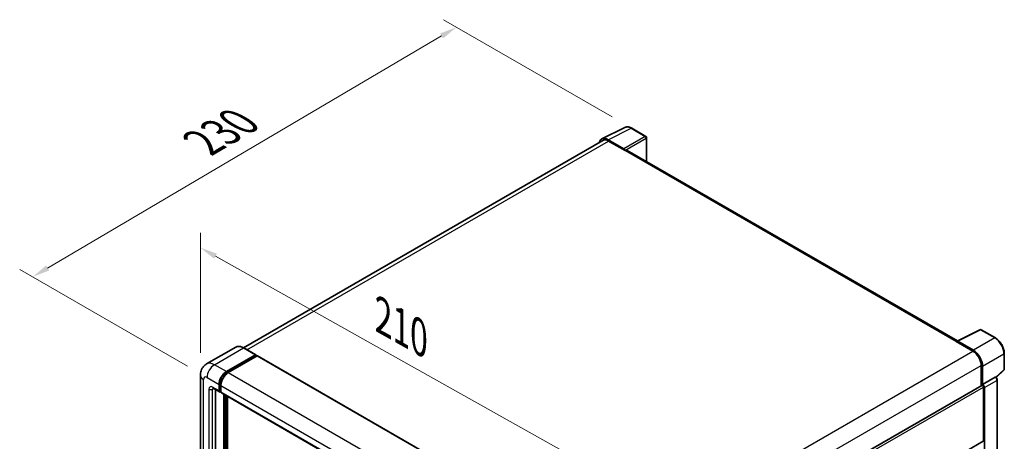
# Model space of a CAD drawing. Units: millimetres. Extents: x 87 to 10128, y 48 to 1734.
# Drawn here: x 1186 to 1639, y 652 to 846 of the extents above; entities that cross this region are included whole.
import ezdxf

# ---------------------------------------------------------------- set-up
doc = ezdxf.new("R2010")
doc.units = ezdxf.units.MM
doc.header["$LTSCALE"] = 6
doc.layers.get('Defpoints').update_dxf_attribs({"lineweight": 25})
for name, color, linetype, lineweight in [('Dimension (ISO)', 7, 'Continuous', 18), ('Dimension (ISO) @ 1', 7, 'Continuous', 18), ('Visible (ISO)', 7, 'Continuous', 35), ('Visible Narrow (ISO)', 7, 'Continuous', 25)]:
    doc.layers.add(name, color=color, linetype=linetype, lineweight=lineweight)
doc.styles.add('Note Text (TK)', font='txt')
doc.dimstyles.new('Default - Method 1b (TK)', dxfattribs={"dimscale": 6, "dimtxt": 2.5, "dimasz": 2.5, "dimexe": 1, "dimexo": 1.5, "dimgap": 1, "dimtad": 1, "dimtoh": 1, "dimrnd": 1e-08, "dimdsep": 46, "dimtxsty": 'Note Text (TK)', "dimcen": 0.09, "dimdle": 5, "dimclrd": 100, "dimclre": 100, "dimclrt": 7, "dimadec": 1, "dimazin": 1, "dimtfac": 1, "dimtmove": 0, "dimatfit": 3, "dimfxl": 1, "dimtolj": 1, "dimlwd": -1, "dimlwe": -1, "dimarcsym": 0})

# ---------------------------------------------------------------- blocks, each defined once
blk = doc.blocks.new('*D297')
at = {"layer": 'Defpoints', "color": 0}
for p in [(1269.17, 682.19), (1448.76, 640.06), (1448.76, 581.27)]:
    blk.add_point(p, dxfattribs=at)
at = {"layer": 'Dimension (ISO)', "color": 100}
for p, q in [((1269.17, 692.51), (1269.17, 747.86)), ((1276.14, 737.06), (1441.79, 643.97)), ((1448.76, 591.59), (1448.76, 646.94))]:
    blk.add_line(p, q, dxfattribs=at)
for points in [[(1276.79, 738.22), (1275.49, 735.89), (1269.17, 740.97)], [(1442.44, 645.14), (1441.14, 642.81), (1448.76, 640.06)]]:
    blk.add_solid(points, dxfattribs=at)
at = {"layer": 'Dimension (ISO)', "color": 7, "insert": (1353.08, 709.31), "char_height": 8, "attachment_point": 4, "rotation": 330.6675, "style": 'Note Text (TK)'}
blk.add_mtext('\\A1;{\\Q-29.332;\\W0.822;\\H0.816x; \\fＭＳ Ｐゴシック|b0|i0;\\H15.0000;210}', dxfattribs=at)
blk = doc.blocks.new('*D296')
at = {"layer": 'Defpoints', "color": 0}
for p in [(1387.05, 842.53), (1467.66, 795.99), (1272.27, 681.21)]:
    blk.add_point(p, dxfattribs=at)
at = {"layer": 'Dimension (ISO)', "color": 100}
for p, q in [((1458.71, 801.16), (1381.08, 845.98)), ((1198.9, 731.61), (1380.16, 838.47)), ((1263.32, 686.38), (1186.04, 730.99))]:
    blk.add_line(p, q, dxfattribs=at)
for points in [[(1379.48, 839.62), (1380.84, 837.32), (1387.05, 842.53)], [(1198.23, 732.75), (1199.58, 730.46), (1192.01, 727.54)]]:
    blk.add_solid(points, dxfattribs=at)
at = {"layer": 'Dimension (ISO)', "color": 7, "insert": (1270.34, 789.4), "char_height": 8, "attachment_point": 4, "rotation": 30.5227, "style": 'Note Text (TK)'}
blk.add_mtext('\\A1;{\\Q-29.477;\\W0.821;\\H0.816x; \\fＭＳ Ｐゴシック|b0|i0;\\H15.0000;230}', dxfattribs=at)

msp = doc.modelspace()

# ---------------------------------------------------------------- linework, layer by layer
at = {"layer": 'Visible (ISO)'}
for p, q in [((1453.9296, 791.0551), (1464.4892, 796.3289)), ((1474.1633, 792.2378), (1467.6601, 795.9924)), ((1454.3364, 790.354), (1289.0165, 694.9065)), ((1464.037, 786.5346), (1456.8217, 790.7004)), ((1457.0364, 790.0865), (1464.6732, 785.6775)), ((1474.4633, 780.6339), (1474.4633, 791.7182)), ((1464.461, 785.7999), (1464.461, 785.8002)), ((1617.5634, 698.015), (1465.5732, 785.7666)), ((1617.3309, 697.8989), (1627.8905, 703.1726)), ((1634.9617, 699.4008), (1628.4585, 703.1554)), ((1616.984, 697.7408), (1624.6207, 693.3317)), ((1624.8354, 693.6976), (1617.6201, 697.8634)), ((1285.4279, 695.158), (1272.0635, 687.4421)), ((1294.6933, 691.6319), (1289.1779, 694.8162)), ((1617.1961, 697.6186), (1617.1961, 697.6183)), ((1281.179, 683.9012), (1294.5433, 691.617)), ((1281.179, 683.6072), (1294.7554, 691.4456)), ((1295.3494, 691.1027), (1282.0275, 683.4113)), ((1294.7554, 691.4946), (1294.7554, 691.4456)), ((1294.7554, 691.4456), (1295.3494, 691.1027)), ((1295.5294, 691.1205), (1450.81, 601.4692)), ((1639.0777, 685.0071), (1639.0777, 692.2716)), ((1628.4391, 686.7181), (1628.4391, 677.368)), ((1629.0755, 678.0224), (1629.0755, 686.3536)), ((1635.2867, 681.2356), (1638.8853, 684.5668)), ((1269.1665, 682.1865), (1269.1665, 520.5202)), ((1629.0755, 678.0224), (1634.8221, 681.3402)), ((1635.1078, 681.3613), (1635.0973, 681.3674)), ((1635.8318, 537.5361), (1635.8318, 680.1073)), ((1275.0635, 676.2483), (1278.0334, 674.5337)), ((1276.0878, 675.6569), (1276.0878, 520.7651)), ((1277.7849, 675.083), (1277.7849, 678.0224)), ((1278.0394, 675.23), (1278.0394, 678.1693)), ((1278.6334, 677.5325), (1278.6334, 674.5931)), ((1462.2155, 581.3987), (1628.7755, 677.5622)), ((1629.076, 678.0221), (1629.0755, 678.0224)), ((1629.4998, 652.0578), (1629.4998, 676.7976)), ((1629.924, 533.5019), (1629.924, 676.5533)), ((1278.6334, 674.6029), (1278.2134, 674.8454)), ((1278.8819, 674.0438), (1434.1626, 584.3924)), ((1279.9062, 517.5808), (1279.9062, 673.4524)), ((1280.1607, 517.4338), (1280.1607, 673.3054)), ((1281.6032, 517.3106), (1281.6032, 672.4726)), ((1462.2155, 555.2732), (1629.3755, 651.7831))]:
    msp.add_line(p, q, dxfattribs=at)
for centre, start, end in [((1473.8633, 791.7182), 0, 60), ((1628.1585, 702.6358), 60, 116.538708), ((1638.4777, 685.0071), 312.789481, 0)]:
    msp.add_arc(centre, 0.6, start, end, dxfattribs=at)
for centre, major_axis, ratio, start_param, end_param in [((1456.8269, 785.7954), (-3.0037, 5.2025), 0.5766475, 5.49839613, 6.80992005), ((1457.0364, 785.6775), (-2.7, 4.6765), 0.57735027, 5.49778714, 6.28318531), ((1464.0365, 786.0447), (0.3, -0.5196), 0.5780539, 0.78600715, 2.3555855), ((1464.6732, 784.2078), (0.9, 1.5588), 0.57735027, 0, 0.78539816), ((1616.984, 696.2711), (0.9, 1.5588), 0.57735027, 0.53865784, 0.78539816), ((1617.6206, 697.3729), (-0.3004, 0.5202), 0.5766475, 5.49839613, 7.06797448), ((1624.6207, 688.9226), (2.7, -4.6765), 0.57735027, 0.78539816, 2.35619449), ((1624.8303, 688.7986), (3, -5.1962), 0.5780539, 0.78600715, 2.3555855), ((1294.5433, 691.3721), (0.15, 0.2598), 0.57735027, 5.49778714, 7.06858347), ((1295.3494, 690.8087), (0.18, 0.3118), 0.57735027, 0, 0.78539816), ((1281.179, 679.982), (2.4, 4.1569), 0.57735027, 0.78539816, 2.35619449), ((1281.179, 679.982), (2.22, 3.8452), 0.57735027, 0.78539816, 2.35619449), ((1282.0275, 679.4921), (-2.4, -4.1569), 0.57735027, 3.92699082, 5.49778714), ((1634.8078, 680.8417), (-0.2848, -0.5283), 0.55686057, 3.12531633, 3.87580791), ((1278.6334, 675.5729), (-0.6, -1.0392), 0.57735027, 5.49778714, 7.06858347), ((1278.6334, 675.5729), (-0.42, -0.7275), 0.57735027, 5.49778714, 6.28318531), ((1629.0755, 677.0426), (-0.3, 0.5196), 0.57735027, 3.92699082, 6.28318531), ((1629.075, 677.0423), (0.6, -1.0392), 0.5780539, 0.78600715, 2.3555855), ((1279.4819, 675.083), (-0.6, -1.0392), 0.57735027, 5.49778714, 6.28318531), ((1629.0755, 652.3027), (0.3, -0.5196), 0.57735027, 0, 0.78539816)]:
    msp.add_ellipse(centre, major_axis=major_axis, ratio=ratio, start_param=start_param, end_param=end_param, dxfattribs=at)
for points, knots in [([(1467.6601, 795.9924), (1467.4466, 796.1157), (1467.2306, 796.2219), (1466.7964, 796.3969), (1466.5781, 796.4655), (1466.1425, 796.5614), (1465.9251, 796.5886), (1465.4958, 796.5968), (1465.2839, 796.5779), (1464.8735, 796.4904), (1464.6752, 796.4218), (1464.4892, 796.3289)], [-0.784789176, -0.784789176, -0.784789176, -0.784789176, -0.634804167, -0.634804167, -0.484819157, -0.484819157, -0.334834148, -0.334834148, -0.184849139, -0.184849139, -0.03486413, -0.03486413, -0.03486413, -0.03486413]), ([(1639.0777, 692.2716), (1639.0777, 692.5296), (1639.0602, 692.7945), (1638.9918, 693.3332), (1638.9409, 693.607), (1638.8075, 694.1581), (1638.7251, 694.4354), (1638.5309, 694.9878), (1638.4191, 695.2629), (1638.1688, 695.8053), (1638.0303, 696.0725), (1637.7296, 696.5933), (1637.5674, 696.8468), (1637.2229, 697.3348), (1637.0405, 697.5691), (1636.6592, 698.0135), (1636.4603, 698.2236), (1636.0498, 698.6146), (1635.8381, 698.7956), (1635.4058, 699.1242), (1635.1851, 699.2718), (1634.9617, 699.4008)], [-0.78478918, -0.78478918, -0.78478918, -0.78478918, -0.62783134, -0.62783134, -0.47087351, -0.47087351, -0.31391567, -0.31391567, -0.15695784, -0.15695784, 0, 0, 0.15695784, 0.15695784, 0.31391567, 0.31391567, 0.47087351, 0.47087351, 0.62783134, 0.62783134, 0.78478918, 0.78478918, 0.78478918, 0.78478918]), ([(1289.1779, 694.8162), (1288.9106, 694.9705), (1288.642, 695.1014), (1288.1074, 695.3122), (1287.8414, 695.3923), (1287.3177, 695.4982), (1287.06, 695.524), (1286.5591, 695.5185), (1286.3159, 695.4871), (1285.8523, 695.3658), (1285.6321, 695.2759), (1285.4279, 695.158)], [0, 0, 0, 0, 0.157079633, 0.157079633, 0.314159265, 0.314159265, 0.471238898, 0.471238898, 0.628318531, 0.628318531, 0.785398163, 0.785398163, 0.785398163, 0.785398163]), ([(1269.1665, 682.1865), (1269.1665, 682.5068), (1269.1879, 682.8403), (1269.2916, 683.5361), (1269.3738, 683.8989), (1269.6251, 684.6467), (1269.7946, 685.0323), (1270.2477, 685.7976), (1270.5324, 686.177), (1271.2203, 686.8731), (1271.6237, 687.1882), (1272.0635, 687.4421)], [4.71238898, 4.71238898, 4.71238898, 4.71238898, 4.869468613, 4.869468613, 5.026548246, 5.026548246, 5.183627878, 5.183627878, 5.340707511, 5.340707511, 5.497787144, 5.497787144, 5.497787144, 5.497787144]), ([(1635.8318, 680.1073), (1635.8318, 680.213), (1635.8178, 680.3142), (1635.7706, 680.5093), (1635.7372, 680.6033), (1635.6541, 680.7833), (1635.6044, 680.8694), (1635.49, 681.0314), (1635.4253, 681.1073), (1635.2799, 681.2458), (1635.1993, 681.3085), (1635.1078, 681.3613)], [-0.78478918, -0.78478918, -0.78478918, -0.78478918, -0.47087351, -0.47087351, -0.15695784, -0.15695784, 0.15695784, 0.15695784, 0.47087351, 0.47087351, 0.78478918, 0.78478918, 0.78478918, 0.78478918]), ([(1274.8956, 676.3192), (1274.8956, 676.3192), (1274.8975, 676.319), (1274.9103, 676.3164), (1274.9298, 676.3114), (1274.9856, 676.2894), (1275.0218, 676.2724), (1275.0635, 676.2483)], [5.902696792, 5.902696792, 5.902696792, 5.902696792, 5.969026042, 5.969026042, 6.126105675, 6.126105675, 6.283185307, 6.283185307, 6.283185307, 6.283185307])]:
    msp.add_open_spline(points, degree=3, knots=knots, dxfattribs=at)
at = {"layer": 'Visible Narrow (ISO)'}
for p, q in [((1456.8217, 790.7004), (1467.3749, 795.971)), ((1467.3749, 795.971), (1473.8781, 792.2164)), ((1290.6006, 693.9948), (1457.0364, 790.0865)), ((1473.8781, 792.2164), (1464.037, 786.5346)), ((1464.461, 785.8002), (1474.3021, 791.482)), ((1474.3021, 791.482), (1474.3021, 780.727)), ((1464.6732, 785.6775), (1616.984, 697.7408)), ((1617.6201, 697.8634), (1628.1734, 703.1339)), ((1628.1734, 703.1339), (1634.6765, 699.3794)), ((1634.6765, 699.3794), (1624.8354, 693.6976)), ((1275.6635, 687.0855), (1289.0279, 694.8014)), ((1289.0279, 694.8014), (1294.5433, 691.617)), ((1458.1019, 597.192), (1624.6207, 693.3317)), ((1295.3494, 691.1027), (1450.63, 601.4513)), ((1629.0755, 686.3536), (1638.9166, 692.0354)), ((1638.9166, 692.0354), (1638.9166, 684.7708)), ((1281.179, 683.9012), (1275.6635, 687.0855)), ((1462.0559, 590.6567), (1628.4391, 686.7181)), ((1638.9166, 684.7708), (1635.1826, 681.3144)), ((1270.5724, 518.5606), (1270.5724, 680.2269)), ((1272.2694, 681.2067), (1277.7849, 678.0224)), ((1281.7818, 683.2591), (1281.179, 683.6072)), ((1282.0275, 683.4113), (1437.3081, 593.7599)), ((1634.8226, 681.3399), (1629.076, 678.0221)), ((1629.924, 676.5533), (1635.6706, 679.8711)), ((1634.8221, 681.3402), (1634.8226, 681.3399)), ((1635.6706, 679.8711), (1635.6706, 537.2999)), ((1273.118, 675.8178), (1273.118, 520.0303)), ((1277.7849, 675.083), (1274.815, 676.7976)), ((1274.815, 675.8178), (1275.3121, 676.1048)), ((1274.815, 520.0303), (1274.815, 675.8178)), ((1278.6423, 677.8213), (1278.0394, 678.1693)), ((1278.6334, 674.887), (1278.0394, 675.23)), ((1278.6334, 677.5325), (1433.914, 587.8812)), ((1462.2155, 580.216), (1629.4998, 676.7976)), ((1278.6334, 674.5931), (1433.914, 584.9418)), ((1280.7971, 672.938), (1280.7971, 517.1154)), ((1281.2214, 517.3603), (1281.2214, 672.6931)), ((1462.2155, 555.4761), (1629.4998, 652.0578))]:
    msp.add_line(p, q, dxfattribs=at)
for centre, major_axis, ratio, start_param, end_param in [((1467.3648, 791.0583), (-2.9715, 5.2193), 0.57677384, 5.50187364, 6.25179868), ((1467.3601, 795.4728), (0.3, 0.5196), 0.57735027, 0, 0.75049158), ((1473.8633, 791.7182), (0.3, 0.5196), 0.57735027, 0, 0.75049158), ((1473.8633, 791.7182), (0.3, -0.5196), 0.61692145, 0.78600715, 2.3555855), ((1473.8633, 791.7182), (0.6, 0), 0.57735027, 5.53269373, 6.28318531), ((1628.1585, 702.6358), (-0.2681, 0.5368), 0.5766475, 5.53326026, 6.28318531), ((1628.1585, 702.6358), (0.3, 0.5196), 0.57735027, 0, 0.75049158), ((1634.6617, 698.8812), (0.3, 0.5196), 0.57735027, 0, 0.75049158), ((1634.657, 694.4721), (3, -5.1962), 0.58194065, 0.78600715, 2.3555855), ((1289.0279, 688.9226), (-3.6, 6.2354), 0.57735027, 5.49778714, 6.28318531), ((1289.0279, 694.5564), (0.15, 0.2598), 0.57735027, 0, 0.78539816), ((1638.4777, 692.2716), (0.6, 0), 0.57735027, 5.53269373, 6.28318531), ((1275.6635, 681.2067), (-3.6, 6.2354), 0.57735027, 5.49778714, 6.28318531), ((1275.6635, 683.1663), (2.4, 4.1569), 0.57735027, 0.78539816, 2.35619449), ((1638.4777, 685.0071), (0.4076, -0.4403), 0.43528024, 0, 0.66685618), ((1638.4777, 685.0071), (0.6, 0), 0.57735027, 5.53269373, 6.28318531), ((1273.9665, 682.1865), (-4.8, 0), 0.57735027, 0, 0.78539816), ((1272.2694, 679.2471), (-1.2, 2.0785), 0.57735027, 5.49778714, 7.06858347), ((1281.8154, 679.6145), (-2.22, -3.8452), 0.57735027, 4.1299989, 5.29477906), ((1634.8078, 680.8417), (0.3, 0.5196), 0.57735027, 0, 0.75049158), ((1634.8073, 680.3518), (0.6, -1.0392), 0.59748767, 0.78600715, 2.3555855), ((1635.2318, 680.1073), (0.6, 0), 0.57735027, 5.53269373, 6.28318531), ((1274.815, 674.838), (-1.2, 2.0785), 0.57735027, 5.49778714, 7.06858347), ((1273.9665, 676.3077), (-1.2, 0), 0.57735027, 0.78539816, 2.35619449), ((1275.6635, 677.2875), (-0.6, -1.0392), 0.57735027, 5.49778714, 6.28318531), ((1275.6635, 675.3279), (-0.6, 1.0392), 0.57735027, 0.16790573, 0.78539816)]:
    msp.add_ellipse(centre, major_axis=major_axis, ratio=ratio, start_param=start_param, end_param=end_param, dxfattribs=at)

# ---------------------------------------------------------------- dimensions: what is measured, and where the dimension line sits
at = {"layer": 'Dimension (ISO) @ 1', "color": 100}
for base, p1, p2, angle, text, override, picture, middle in [((1387.05, 842.5327), (1272.2694, 681.2067), (1467.6601, 795.9924), 210.5227, '{\\Q-29.477;\\W0.821;\\H0.816x; \\fＭＳ Ｐゴシック|b0|i0;\\H15.0000;230}', {"dimscale": 1, "dimtxt": 8, "dimasz": 8, "dimexe": 6, "dimexo": 9, "dimgap": 6, "dimtoh": 0, "dimdec": 2, "dimlfac": 1.01436, "dimcen": 0.54, "dimtol": 0, "dimlim": 0, "dimtp": 0, "dimtm": 0, "dimtdec": 2, "dimtix": 0, "dimtofl": 0, "dimtmove": 0, "dimatfit": 1}, '*D296', (1289.5314, 785.0378)), ((1448.7633, 640.0553), (1269.1665, 682.1865), (1448.7633, 581.2675), 150.66751, '{\\Q-29.332;\\W0.822;\\H0.816x; \\fＭＳ Ｐゴシック|b0|i0;\\H15.0000;210}', {"dimscale": 1, "dimtxt": 8, "dimasz": 8, "dimexe": 6, "dimexo": 9, "dimgap": 6, "dimtoh": 0, "dimdec": 2, "dimlfac": 1.01378, "dimcen": 0.54, "dimtol": 0, "dimlim": 0, "dimtp": 0, "dimtm": 0, "dimtdec": 2, "dimtix": 0, "dimtofl": 0, "dimtmove": 0, "dimatfit": 1}, '*D297', (1358.9649, 690.5148))]:
    dim = msp.add_linear_dim(base=base, p1=p1, p2=p2, angle=angle, text=text, dimstyle='Default - Method 1b (TK)', override=override, dxfattribs=at)
    dim.commit()
    dim.dimension.update_dxf_attribs({"geometry": picture, "text_midpoint": middle, "dimtype": 128})

doc.saveas('drawing.dxf')
